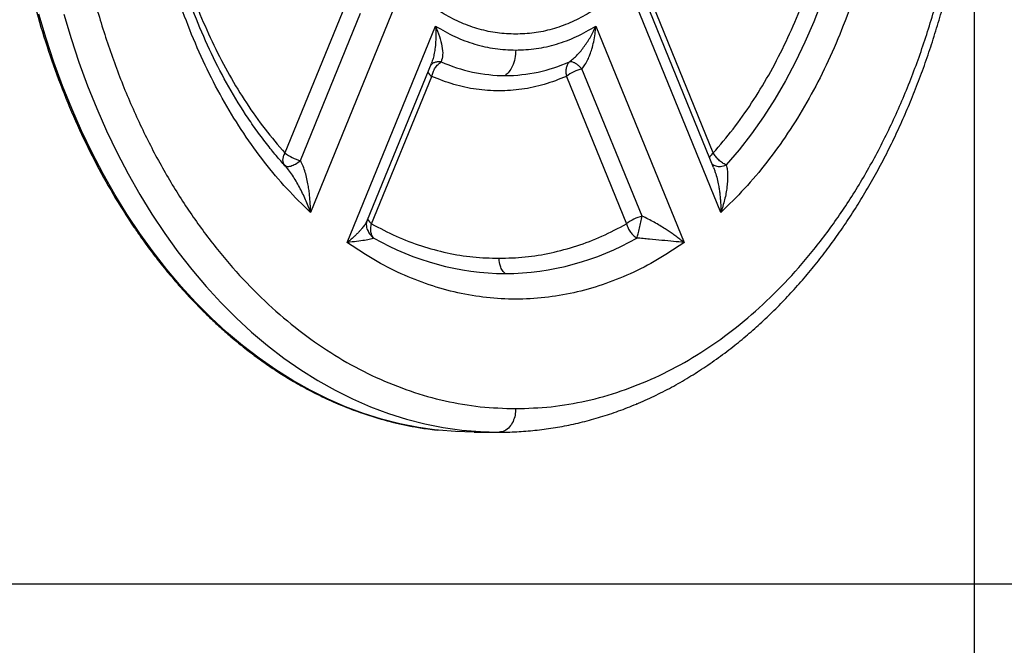
# Model space of a CAD drawing. Units: millimetres. Extents: x 5515 to 7953, y -3976 to -2217.
# Drawn here: x 6707 to 6791, y -3235 to -3182 of the extents above; entities that cross this region are included whole.
import ezdxf

# ---------------------------------------------------------------- set-up
doc = ezdxf.new("R2010")
doc.units = ezdxf.units.MM
doc.layers.add('FORMAT', color=7, linetype='Continuous')

msp = doc.modelspace()

# ---------------------------------------------------------------- hatches: boundary and pattern name
h = msp.add_hatch(color=6)
h.set_gradient(color1=(199, 199, 199), color2=(199, 199, 199), one_color=1)
edge = h.paths.add_edge_path()
edge.add_spline(control_points=[(6759.438, -3214.611), (6759.502, -3214.584), (6759.567, -3214.557), (6759.632, -3214.53)], knot_values=[0, 0, 0, 0, 0.210901, 0.210901, 0.210901, 0.210901], degree=3, periodic=0)
edge.add_line((6759.632, -3214.53), (6759.501, -3214.493))
edge.add_line((6759.501, -3214.493), (6759.438, -3214.611))

# ---------------------------------------------------------------- linework, layer by layer
at = {"color": 116}
for p, q in [((6788.204, -3160.72), (6788.204, -3836.033)), ((6385.79, -3229.853), (7563.565, -3229.853))]:
    msp.add_line(p, q, dxfattribs=at)
at = {"layer": 'FORMAT'}
for p, q in [((6739.33, -3179.938), (6731.83, -3198.309)), ((6766.686, -3198.309), (6759.186, -3179.938)), ((6734.758, -3180.743), (6729.648, -3193.26)), ((6766.039, -3193.26), (6760.929, -3180.743)), ((6730.974, -3193.91), (6736.084, -3181.392)), ((6766.06, -3194.491), (6760.641, -3181.218)), ((6734.953, -3200.86), (6742.453, -3182.488)), ((6756.062, -3182.488), (6763.562, -3200.86)), ((6736.673, -3198.931), (6742.092, -3185.658)), ((6742.124, -3185.555), (6742.087, -3185.656)), ((6742.928, -3185.517), (6742.584, -3185.522)), ((6754.022, -3185.522), (6753.82, -3185.517)), ((6737.015, -3199.275), (6742.125, -3186.757)), ((6753.563, -3186.757), (6758.673, -3199.275)), ((6759.999, -3198.625), (6754.888, -3186.108)), ((6729.609, -3194.279), (6729.712, -3194.333)), ((6766.056, -3194.492), (6766.108, -3194.631)), ((6736.669, -3198.929), (6736.634, -3199.005)), ((6736.668, -3199.745), (6736.702, -3199.821)), ((6745.722, -3216.97), (6747.844, -3216.97)), ((6747.78, -3216.97), (6747.844, -3216.97)), ((6747.844, -3216.97), (6747.911, -3216.97))]:
    msp.add_line(p, q, dxfattribs=at)
at = {"layer": 'FORMAT', "flags": 128}
for points in [[(6778.308, -3166.923), (6778.067, -3168.916), (6777.76, -3170.891), (6777.387, -3172.843), (6776.95, -3174.768), (6776.449, -3176.661), (6775.885, -3178.519), (6775.259, -3180.337), (6774.574, -3182.112), (6773.83, -3183.839), (6773.029, -3185.514), (6772.173, -3187.133), (6771.264, -3188.694), (6770.304, -3190.192), (6769.295, -3191.625), (6768.239, -3192.988), (6767.139, -3194.279)], [(6742.704, -3216.808), (6742.562, -3216.792), (6740.988, -3216.57), (6739.422, -3216.26), (6737.866, -3215.861), (6736.322, -3215.376), (6734.793, -3214.804), (6733.281, -3214.147), (6731.789, -3213.405), (6730.319, -3212.58), (6728.873, -3211.673), (6727.454, -3210.686), (6726.064, -3209.619), (6724.705, -3208.475), (6723.379, -3207.256), (6722.088, -3205.963), (6720.835, -3204.598), (6719.621, -3203.164), (6718.449, -3201.663), (6717.319, -3200.097), (6716.235, -3198.469), (6715.197, -3196.781), (6714.207, -3195.036), (6713.267, -3193.237), (6712.379, -3191.387), (6711.543, -3189.488), (6710.761, -3187.544), (6710.035, -3185.557), (6709.365, -3183.531), (6708.752, -3181.468)], [(6710.874, -3181.468), (6711.486, -3183.531), (6712.156, -3185.557), (6712.883, -3187.544), (6713.664, -3189.488), (6714.5, -3191.387), (6715.389, -3193.237), (6716.328, -3195.036), (6717.318, -3196.781), (6718.356, -3198.469), (6719.44, -3200.097), (6720.57, -3201.663), (6721.742, -3203.164), (6722.956, -3204.598), (6724.209, -3205.963), (6725.5, -3207.256), (6726.826, -3208.475), (6728.185, -3209.619), (6729.575, -3210.686), (6730.994, -3211.673), (6732.44, -3212.58), (6733.91, -3213.405), (6735.402, -3214.147), (6736.914, -3214.804), (6738.443, -3215.376), (6739.987, -3215.861), (6741.543, -3216.26), (6743.11, -3216.57), (6744.684, -3216.792), (6746.262, -3216.925), (6747.78, -3216.97)], [(6745.722, -3216.97), (6744.141, -3216.925), (6742.704, -3216.808)]]:
    msp.add_lwpolyline(points, dxfattribs=at)
at = {"layer": 'FORMAT'}
for centre, radius, start, end in [((6748.423, -3173.183), 13.503, 245.98533, 269.79255), ((6748.325, -3173.183), 13.503, 270.20745, 294.01467), ((6742.663, -3185.982), 0.944, 204.1112, 235.19817), ((6755.85, -3189.748), 3.765, 104.79321, 127.40689), ((6731.935, -3190.269), 3.765, 232.59294, 255.20645), ((6766.613, -3194.065), 0.988, 125.52145, 155.1655), ((6737.589, -3198.47), 0.988, 204.83645, 234.47767), ((6760.96, -3202.265), 3.765, 104.79263, 127.40746), ((6748.532, -3180.772), 22.732, 240.11594, 269.60175), ((6748.216, -3180.772), 22.732, 270.39826, 299.88404)]:
    msp.add_arc(centre, radius, start, end, dxfattribs=at)
for points, knots in [([(6743.325, -3104.58), (6743.208, -3104.589), (6742.764, -3104.622), (6742.028, -3104.711), (6741.106, -3104.845), (6739.95, -3105.053), (6738.55, -3105.369), (6737.092, -3105.787), (6735.819, -3106.219), (6734.71, -3106.641), (6733.596, -3107.116), (6732.536, -3107.616), (6731.575, -3108.11), (6730.677, -3108.607), (6729.572, -3109.261), (6728.225, -3110.134), (6726.672, -3111.259), (6725.117, -3112.511), (6723.552, -3113.906), (6722.249, -3115.194), (6721.25, -3116.261), (6720.594, -3116.995), (6720.012, -3117.673), (6719.431, -3118.375), (6718.78, -3119.193), (6718.061, -3120.141), (6717.01, -3121.6), (6715.733, -3123.533), (6714.298, -3125.968), (6712.993, -3128.451), (6711.789, -3131.022), (6710.688, -3133.682), (6709.691, -3136.424), (6708.808, -3139.219), (6708.037, -3142.066), (6707.376, -3144.97), (6706.819, -3147.965), (6706.443, -3150.567), (6706.197, -3152.752), (6706.04, -3154.491), (6705.924, -3156.198), (6705.851, -3157.77), (6705.814, -3159.131), (6705.797, -3160.571), (6705.808, -3162.309), (6705.879, -3164.486), (6706.031, -3166.926), (6706.274, -3169.491), (6706.638, -3172.311), (6707.136, -3175.27), (6707.788, -3178.349), (6708.586, -3181.462), (6709.554, -3184.631), (6710.71, -3187.835), (6712.009, -3190.928), (6713.452, -3193.914), (6715.052, -3196.803), (6716.387, -3198.911), (6717.342, -3200.296), (6717.832, -3200.982), (6718.281, -3201.588), (6718.709, -3202.151), (6719.163, -3202.73), (6719.729, -3203.429), (6720.44, -3204.271), (6721.271, -3205.204), (6722.145, -3206.13), (6723.068, -3207.055), (6724.038, -3207.968), (6725.069, -3208.875), (6726.116, -3209.736), (6727.177, -3210.549), (6728.213, -3211.286), (6729.282, -3211.994), (6730.431, -3212.697), (6731.756, -3213.434), (6733.196, -3214.148), (6734.708, -3214.804), (6736.423, -3215.445), (6738.334, -3216.025), (6739.931, -3216.385), (6741.021, -3216.578), (6741.656, -3216.676), (6742.203, -3216.752), (6742.549, -3216.787), (6742.642, -3216.797)], [0, 0, 0, 0, 0.002865, 0.010896, 0.018605, 0.026042, 0.040072, 0.054054, 0.063266, 0.072836, 0.082779, 0.092364, 0.10081, 0.10835, 0.116496, 0.130779, 0.145413, 0.160134, 0.175532, 0.191665, 0.199881, 0.20685, 0.212594, 0.218732, 0.225992, 0.234407, 0.243358, 0.262881, 0.281294, 0.299522, 0.317743, 0.335976, 0.354203, 0.372439, 0.390308, 0.408316, 0.426587, 0.445299, 0.455461, 0.465874, 0.476449, 0.485919, 0.493859, 0.500634, 0.511505, 0.524733, 0.539333, 0.55502, 0.570679, 0.590246, 0.609012, 0.627738, 0.649004, 0.670277, 0.691539, 0.712802, 0.734407, 0.756581, 0.76293, 0.768689, 0.77387, 0.778481, 0.783338, 0.789179, 0.797294, 0.806537, 0.81572, 0.824612, 0.834826, 0.844873, 0.854976, 0.865124, 0.875061, 0.883979, 0.894654, 0.906382, 0.919583, 0.932829, 0.945953, 0.963947, 0.981734, 0.986389, 0.99146, 0.997682, 1, 1, 1, 1]), ([(6749.258, -3106.47), (6748.254, -3106.502), (6746.245, -3106.566), (6743.251, -3107.086), (6740.294, -3107.913), (6737.392, -3109.072), (6734.563, -3110.548), (6731.825, -3112.333), (6729.194, -3114.416), (6726.687, -3116.785), (6724.319, -3119.425), (6722.105, -3122.32), (6720.058, -3125.451), (6718.192, -3128.799), (6716.516, -3132.345), (6715.043, -3136.066), (6713.781, -3139.938), (6712.737, -3143.938), (6711.919, -3148.042), (6711.331, -3152.225), (6710.976, -3156.459), (6710.858, -3160.72), (6710.976, -3164.98), (6711.331, -3169.215), (6711.919, -3173.397), (6712.737, -3177.501), (6713.781, -3181.502), (6715.043, -3185.374), (6716.516, -3189.094), (6718.192, -3192.64), (6720.058, -3195.989), (6722.105, -3199.12), (6724.319, -3202.014), (6726.687, -3204.654), (6729.194, -3207.023), (6731.825, -3209.107), (6734.563, -3210.892), (6737.391, -3212.367), (6740.293, -3213.526), (6743.251, -3214.353), (6746.245, -3214.873), (6748.254, -3214.938), (6749.258, -3214.97)], [0, 0, 0, 0, 0.024998, 0.049998, 0.075001, 0.100002, 0.125, 0.149997, 0.174998, 0.200001, 0.225002, 0.25, 0.274997, 0.299998, 0.325001, 0.350002, 0.375, 0.399997, 0.424998, 0.450001, 0.475002, 0.5, 0.524997, 0.549998, 0.575001, 0.600002, 0.625, 0.649997, 0.674998, 0.700001, 0.725002, 0.75, 0.774997, 0.799998, 0.825001, 0.850002, 0.875, 0.899997, 0.924998, 0.950001, 0.975002, 1, 1, 1, 1]), ([(6749.258, -3214.97), (6750.262, -3214.938), (6752.271, -3214.873), (6755.265, -3214.353), (6758.222, -3213.526), (6761.124, -3212.367), (6763.953, -3210.892), (6766.691, -3209.107), (6769.322, -3207.023), (6771.829, -3204.654), (6774.197, -3202.014), (6776.411, -3199.12), (6778.457, -3195.989), (6780.324, -3192.64), (6781.999, -3189.094), (6783.473, -3185.374), (6784.735, -3181.502), (6785.778, -3177.501), (6786.597, -3173.397), (6787.185, -3169.215), (6787.54, -3164.98), (6787.658, -3160.72), (6787.54, -3156.459), (6787.185, -3152.225), (6786.597, -3148.042), (6785.778, -3143.938), (6784.735, -3139.938), (6783.473, -3136.066), (6781.999, -3132.345), (6780.324, -3128.799), (6778.457, -3125.451), (6776.411, -3122.32), (6774.197, -3119.425), (6771.829, -3116.785), (6769.322, -3114.416), (6766.691, -3112.333), (6763.953, -3110.548), (6761.124, -3109.072), (6758.222, -3107.913), (6755.265, -3107.086), (6752.271, -3106.566), (6750.262, -3106.502), (6749.258, -3106.47)], [0, 0, 0, 0, 0.024998, 0.049998, 0.075001, 0.100002, 0.125, 0.149997, 0.174998, 0.200001, 0.225002, 0.25, 0.274997, 0.299998, 0.325001, 0.350002, 0.375, 0.399997, 0.424998, 0.450001, 0.475002, 0.5, 0.524997, 0.549998, 0.575001, 0.600002, 0.625, 0.649997, 0.674998, 0.700001, 0.725002, 0.75, 0.774997, 0.799998, 0.825001, 0.850002, 0.875, 0.899997, 0.924998, 0.950001, 0.975002, 1, 1, 1, 1]), ([(6749.258, -3183.169), (6748.738, -3183.148), (6747.699, -3183.107), (6746.156, -3182.771), (6744.642, -3182.238), (6743.173, -3181.494), (6741.763, -3180.55), (6740.424, -3179.416), (6739.171, -3178.101), (6738.015, -3176.619), (6736.967, -3174.984), (6736.038, -3173.212), (6735.236, -3171.319), (6734.568, -3169.325), (6734.043, -3167.247), (6733.664, -3165.106), (6733.435, -3162.924), (6733.358, -3160.72), (6733.435, -3158.516), (6733.664, -3156.333), (6734.043, -3154.193), (6734.568, -3152.115), (6735.236, -3150.12), (6736.038, -3148.227), (6736.967, -3146.455), (6738.015, -3144.82), (6739.171, -3143.338), (6740.424, -3142.024), (6741.763, -3140.889), (6743.173, -3139.946), (6744.642, -3139.202), (6746.156, -3138.669), (6747.699, -3138.333), (6748.738, -3138.291), (6749.258, -3138.27)], [0, 0, 0, 0, 0.03125, 0.0625, 0.09375, 0.125, 0.15625, 0.1875, 0.21875, 0.25, 0.28125, 0.3125, 0.34375, 0.375, 0.40625, 0.4375, 0.46875, 0.5, 0.53125, 0.5625, 0.59375, 0.625, 0.65625, 0.6875, 0.71875, 0.75, 0.78125, 0.8125, 0.84375, 0.875, 0.90625, 0.9375, 0.96875, 1, 1, 1, 1]), ([(6749.258, -3138.27), (6749.777, -3138.291), (6750.816, -3138.333), (6752.36, -3138.669), (6753.873, -3139.202), (6755.342, -3139.946), (6756.753, -3140.889), (6758.091, -3142.024), (6759.345, -3143.338), (6760.501, -3144.82), (6761.549, -3146.455), (6762.478, -3148.227), (6763.28, -3150.12), (6763.947, -3152.115), (6764.473, -3154.193), (6764.852, -3156.333), (6765.081, -3158.516), (6765.158, -3160.72), (6765.081, -3162.924), (6764.852, -3165.106), (6764.473, -3167.247), (6763.947, -3169.325), (6763.28, -3171.319), (6762.478, -3173.212), (6761.549, -3174.984), (6760.501, -3176.619), (6759.345, -3178.101), (6758.091, -3179.416), (6756.753, -3180.55), (6755.342, -3181.494), (6753.873, -3182.238), (6752.36, -3182.771), (6750.816, -3183.107), (6749.777, -3183.148), (6749.258, -3183.169)], [0, 0, 0, 0, 0.03125, 0.0625, 0.09375, 0.125, 0.15625, 0.1875, 0.21875, 0.25, 0.28125, 0.3125, 0.34375, 0.375, 0.40625, 0.4375, 0.46875, 0.5, 0.53125, 0.5625, 0.59375, 0.625, 0.65625, 0.6875, 0.71875, 0.75, 0.78125, 0.8125, 0.84375, 0.875, 0.90625, 0.9375, 0.96875, 1, 1, 1, 1]), ([(6747.911, -3216.97), (6748.007, -3216.965), (6748.615, -3216.976), (6749.738, -3216.917), (6751.282, -3216.781), (6752.825, -3216.556), (6754.366, -3216.249), (6755.902, -3215.858), (6757.431, -3215.383), (6758.95, -3214.824), (6760.457, -3214.182), (6761.949, -3213.455), (6763.424, -3212.646), (6764.879, -3211.754), (6766.312, -3210.78), (6767.67, -3209.761), (6768.955, -3208.709), (6770.166, -3207.634), (6771.348, -3206.5), (6772.501, -3205.309), (6773.622, -3204.061), (6774.71, -3202.758), (6775.763, -3201.403), (6776.781, -3199.997), (6777.761, -3198.542), (6778.704, -3197.04), (6779.607, -3195.493), (6780.469, -3193.903), (6781.291, -3192.272), (6782.069, -3190.603), (6782.805, -3188.897), (6783.496, -3187.157), (6784.142, -3185.385), (6784.742, -3183.585), (6785.295, -3181.758), (6785.802, -3179.908), (6786.26, -3178.038), (6786.67, -3176.152), (6787.032, -3174.253), (6787.344, -3172.35), (6787.606, -3170.451), (6787.818, -3168.577), (6787.979, -3166.754), (6788.085, -3165.144), (6788.15, -3163.723), (6788.194, -3162.305), (6788.201, -3161.301), (6788.204, -3160.72)], [0, 0, 0, 0, 0.004393, 0.028395, 0.052478, 0.076647, 0.100908, 0.125265, 0.14972, 0.174278, 0.198937, 0.223698, 0.24856, 0.27352, 0.298574, 0.32372, 0.346348, 0.368993, 0.391654, 0.414326, 0.437007, 0.459696, 0.48239, 0.505088, 0.527786, 0.550483, 0.573178, 0.595869, 0.618553, 0.641229, 0.663895, 0.686548, 0.709186, 0.731804, 0.754398, 0.776961, 0.799484, 0.821953, 0.844343, 0.866616, 0.888698, 0.910435, 0.931442, 0.951499, 0.965697, 0.980115, 1, 1, 1, 1]), ([(6780.991, -3163.27), (6780.926, -3164.432), (6780.795, -3166.757), (6780.357, -3170.204), (6779.744, -3173.594), (6778.944, -3176.906), (6777.965, -3180.12), (6776.811, -3183.217), (6775.492, -3186.178), (6774.013, -3188.984), (6772.385, -3191.621), (6770.615, -3194.066), (6768.724, -3196.326), (6767.365, -3197.648), (6766.686, -3198.309)], [0, 0, 0, 0, 0.083321, 0.166676, 0.25, 0.333321, 0.416676, 0.5, 0.583321, 0.666676, 0.75, 0.833321, 0.916675, 1, 1, 1, 1]), ([(6731.83, -3198.309), (6731.151, -3197.648), (6729.792, -3196.326), (6727.901, -3194.066), (6726.131, -3191.621), (6724.503, -3188.984), (6723.024, -3186.178), (6721.704, -3183.217), (6720.551, -3180.12), (6719.572, -3176.906), (6718.77, -3173.594), (6718.163, -3170.203), (6717.785, -3167.362), (6717.682, -3165.647), (6717.649, -3165.095)], [0, 0, 0, 0, 0.0871272, 0.1742893, 0.2614199, 0.3485473, 0.4357095, 0.5228401, 0.6099675, 0.6971298, 0.7842603, 0.8713877, 0.9585491, 1, 1, 1, 1]), ([(6729.838, -3194.541), (6729.837, -3194.54), (6729.598, -3194.286), (6729.081, -3193.692), (6728.267, -3192.711), (6727.397, -3191.563), (6726.232, -3189.897), (6724.865, -3187.683), (6723.395, -3184.864), (6722.11, -3181.924), (6721.019, -3178.918), (6720.127, -3175.901), (6719.514, -3173.301), (6719.098, -3171.132), (6718.81, -3169.32), (6718.594, -3167.695), (6718.502, -3166.649), (6718.467, -3166.254)], [0, 0, 0, 0, 0.000162, 0.040397, 0.086583, 0.138463, 0.191612, 0.297406, 0.402236, 0.505726, 0.607157, 0.704804, 0.798291, 0.852321, 0.905761, 0.964402, 1, 1, 1, 1]), ([(6718.819, -3166.734), (6718.942, -3167.766), (6719.189, -3169.828), (6719.766, -3172.861), (6720.493, -3175.827), (6721.379, -3178.706), (6722.415, -3181.482), (6723.597, -3184.139), (6724.917, -3186.664), (6726.37, -3189.037), (6727.938, -3191.261), (6729.078, -3192.594), (6729.648, -3193.26)], [0, 0, 0, 0, 0.099992, 0.199993, 0.300002, 0.400008, 0.5, 0.59999, 0.699993, 0.800002, 0.900007, 1, 1, 1, 1]), ([(6766.039, -3193.26), (6766.609, -3192.594), (6767.749, -3191.261), (6769.317, -3189.037), (6770.771, -3186.664), (6772.091, -3184.139), (6773.272, -3181.482), (6774.309, -3178.706), (6775.195, -3175.827), (6775.921, -3172.861), (6776.499, -3169.828), (6776.745, -3167.766), (6776.868, -3166.734)], [0, 0, 0, 0, 0.099992, 0.199994, 0.300003, 0.400008, 0.5, 0.59999, 0.699994, 0.800002, 0.900007, 1, 1, 1, 1]), ([(6742.453, -3182.488), (6742.463, -3182.71), (6742.483, -3183.155), (6742.464, -3183.805), (6742.409, -3184.396), (6742.321, -3184.901), (6742.231, -3185.28), (6742.153, -3185.482), (6742.124, -3185.555)], [0, 0, 0, 0, 0.206172, 0.414911, 0.611698, 0.771945, 0.917029, 1, 1, 1, 1]), ([(6742.453, -3182.488), (6742.994, -3182.799), (6744.076, -3183.422), (6745.775, -3184.043), (6747.506, -3184.446), (6748.674, -3184.496), (6749.258, -3184.52)], [0, 0, 0, 0, 0.250001, 0.500001, 0.75, 1, 1, 1, 1]), ([(6742.453, -3182.488), (6742.571, -3182.782), (6742.804, -3183.36), (6743.01, -3184.184), (6743.096, -3184.939), (6742.983, -3185.328), (6742.928, -3185.517)], [0, 0, 0, 0, 0.264618, 0.522189, 0.768679, 1, 1, 1, 1]), ([(6749.258, -3184.52), (6749.842, -3184.496), (6751.009, -3184.446), (6752.741, -3184.043), (6754.439, -3183.422), (6755.521, -3182.799), (6756.062, -3182.488)], [0, 0, 0, 0, 0.250001, 0.499999, 0.749999, 1, 1, 1, 1]), ([(6753.82, -3185.517), (6754.05, -3185.328), (6754.525, -3184.939), (6755.126, -3184.184), (6755.657, -3183.36), (6755.926, -3182.782), (6756.062, -3182.488)], [0, 0, 0, 0, 0.231321, 0.477813, 0.735381, 1, 1, 1, 1]), ([(6754.888, -3186.108), (6754.976, -3185.996), (6755.16, -3185.761), (6755.382, -3185.351), (6755.577, -3184.902), (6755.749, -3184.395), (6755.896, -3183.806), (6756.009, -3183.155), (6756.045, -3182.709), (6756.062, -3182.488)], [0, 0, 0, 0, 0.118153, 0.249608, 0.36833, 0.499455, 0.660486, 0.831297, 1, 1, 1, 1]), ([(6749.258, -3184.52), (6749.244, -3184.761), (6749.215, -3185.251), (6748.997, -3185.876), (6748.711, -3186.367), (6748.485, -3186.581), (6748.374, -3186.685)], [0, 0, 0, 0, 0.275731, 0.561044, 0.78427, 1, 1, 1, 1]), ([(6742.584, -3185.522), (6742.498, -3185.541), (6742.326, -3185.58), (6742.137, -3185.688), (6742.056, -3185.784), (6742.026, -3185.82)], [0, 0, 0, 0, 0.385139, 0.770285, 1, 1, 1, 1]), ([(6742.125, -3186.757), (6742.159, -3186.632), (6742.228, -3186.382), (6742.417, -3186.034), (6742.651, -3185.729), (6742.835, -3185.587), (6742.928, -3185.517)], [0, 0, 0, 0, 0.250002, 0.500001, 0.750003, 1, 1, 1, 1]), ([(6753.82, -3185.517), (6753.759, -3185.587), (6753.637, -3185.729), (6753.536, -3186.034), (6753.501, -3186.382), (6753.542, -3186.632), (6753.563, -3186.757)], [0, 0, 0, 0, 0.250007, 0.499998, 0.750002, 1, 1, 1, 1]), ([(6754.888, -3186.108), (6754.812, -3186.031), (6754.663, -3185.881), (6754.435, -3185.708), (6754.216, -3185.579), (6754.086, -3185.541), (6754.022, -3185.522)], [0, 0, 0, 0, 0.255226, 0.499996, 0.749997, 1, 1, 1, 1]), ([(6753.563, -3186.757), (6752.941, -3187.003), (6751.698, -3187.493), (6749.778, -3187.889), (6747.844, -3188.032), (6745.909, -3187.889), (6743.99, -3187.493), (6742.747, -3187.003), (6742.125, -3186.757)], [0, 0, 0, 0, 0.166668, 0.333325, 0.5, 0.666667, 0.833325, 1, 1, 1, 1]), ([(6729.648, -3193.26), (6729.598, -3193.363), (6729.497, -3193.568), (6729.449, -3193.854), (6729.476, -3194.105), (6729.565, -3194.221), (6729.609, -3194.279)], [0, 0, 0, 0, 0.249996, 0.500001, 0.749984, 1, 1, 1, 1]), ([(6767.139, -3194.279), (6767.03, -3194.221), (6766.812, -3194.105), (6766.504, -3193.854), (6766.233, -3193.568), (6766.104, -3193.363), (6766.039, -3193.26)], [0, 0, 0, 0, 0.250001, 0.499999, 0.749998, 1, 1, 1, 1]), ([(6729.712, -3194.333), (6729.747, -3194.357), (6729.849, -3194.426), (6730.148, -3194.383), (6730.553, -3194.221), (6730.834, -3194.014), (6730.974, -3193.91)], [0, 0, 0, 0, 0.149514, 0.433015, 0.716502, 1, 1, 1, 1]), ([(6731.83, -3198.309), (6731.828, -3198.171), (6731.823, -3197.849), (6731.797, -3197.38), (6731.755, -3196.899), (6731.702, -3196.452), (6731.627, -3195.965), (6731.525, -3195.446), (6731.383, -3194.904), (6731.209, -3194.379), (6731.052, -3194.066), (6730.974, -3193.91)], [0, 0, 0, 0, 0.089343, 0.207344, 0.303195, 0.401516, 0.500066, 0.624816, 0.749808, 0.874953, 1, 1, 1, 1]), ([(6765.94, -3194.198), (6766.035, -3194.262), (6766.224, -3194.392), (6766.659, -3194.422), (6766.979, -3194.327), (6767.139, -3194.279)], [0, 0, 0, 0, 0.331651, 0.665831, 1, 1, 1, 1]), ([(6767.139, -3194.279), (6767.172, -3194.414), (6767.24, -3194.69), (6767.28, -3195.315), (6767.225, -3196.163), (6767.029, -3197.227), (6766.801, -3197.948), (6766.686, -3198.309)], [0, 0, 0, 0, 0.116392, 0.237563, 0.48767, 0.743763, 1, 1, 1, 1]), ([(6731.83, -3198.309), (6731.695, -3197.948), (6731.425, -3197.227), (6730.91, -3196.162), (6730.408, -3195.317), (6730.039, -3194.783), (6729.875, -3194.593), (6729.834, -3194.545)], [0, 0, 0, 0, 0.277022, 0.553887, 0.824281, 0.955278, 1, 1, 1, 1]), ([(6766.108, -3194.631), (6766.144, -3194.722), (6766.246, -3194.985), (6766.371, -3195.447), (6766.479, -3195.939), (6766.552, -3196.375), (6766.604, -3196.757), (6766.642, -3197.137), (6766.67, -3197.542), (6766.686, -3197.929), (6766.686, -3198.195), (6766.686, -3198.309)], [0, 0, 0, 0, 0.0815506, 0.2346541, 0.3874576, 0.4869721, 0.5880881, 0.6938913, 0.7898049, 0.9097744, 1, 1, 1, 1]), ([(6736.634, -3199.005), (6736.613, -3199.051), (6736.553, -3199.186), (6736.393, -3199.423), (6736.197, -3199.674), (6736.002, -3199.896), (6735.819, -3200.088), (6735.625, -3200.278), (6735.406, -3200.481), (6735.185, -3200.672), (6735.023, -3200.803), (6734.953, -3200.86)], [0, 0, 0, 0, 0.0797603, 0.2331633, 0.3862674, 0.4859735, 0.5872838, 0.6932943, 0.7893912, 0.9095939, 1, 1, 1, 1]), ([(6736.686, -3199.84), (6736.64, -3199.662), (6736.556, -3199.33), (6736.614, -3199.107), (6736.641, -3199.004)], [0, 0, 0, 0, 0.53819, 1, 1, 1, 1]), ([(6737.206, -3200.482), (6737.148, -3200.413), (6737.034, -3200.276), (6736.95, -3199.979), (6736.933, -3199.64), (6736.987, -3199.397), (6737.015, -3199.275)], [0, 0, 0, 0, 0.250005, 0.500002, 0.749997, 1, 1, 1, 1]), ([(6737.015, -3199.275), (6737.708, -3199.64), (6739.094, -3200.369), (6741.24, -3201.179), (6743.42, -3201.769), (6745.626, -3202.136), (6747.104, -3202.182), (6747.844, -3202.205)], [0, 0, 0, 0, 0.199984, 0.399988, 0.600006, 0.800014, 1, 1, 1, 1]), ([(6747.844, -3202.205), (6748.583, -3202.182), (6750.062, -3202.136), (6752.268, -3201.769), (6754.447, -3201.179), (6756.593, -3200.369), (6757.98, -3199.64), (6758.673, -3199.275)], [0, 0, 0, 0, 0.199983, 0.399987, 0.600005, 0.800014, 1, 1, 1, 1]), ([(6758.673, -3199.275), (6758.714, -3199.397), (6758.796, -3199.64), (6759.003, -3199.979), (6759.254, -3200.276), (6759.446, -3200.413), (6759.542, -3200.482)], [0, 0, 0, 0, 0.250004, 0.499999, 0.749996, 1, 1, 1, 1]), ([(6759.542, -3200.482), (6759.58, -3200.368), (6759.655, -3200.141), (6759.783, -3199.651), (6759.906, -3199.119), (6759.968, -3198.79), (6759.999, -3198.625)], [0, 0, 0, 0, 0.2500058, 0.5000024, 0.7500024, 1, 1, 1, 1]), ([(6763.562, -3200.86), (6763.476, -3200.791), (6763.275, -3200.633), (6762.963, -3200.4), (6762.627, -3200.16), (6762.299, -3199.934), (6761.925, -3199.688), (6761.502, -3199.423), (6761.025, -3199.143), (6760.526, -3198.871), (6760.174, -3198.707), (6759.999, -3198.625)], [0, 0, 0, 0, 0.089343, 0.207344, 0.303195, 0.401516, 0.500065, 0.624816, 0.749809, 0.874953, 1, 1, 1, 1]), ([(6736.702, -3199.821), (6736.74, -3199.924), (6736.84, -3200.191), (6737.066, -3200.371), (6737.206, -3200.482)], [0, 0, 0, 0, 0.384674, 1, 1, 1, 1]), ([(6737.206, -3200.482), (6737.178, -3200.497), (6737.12, -3200.528), (6736.877, -3200.596), (6736.441, -3200.68), (6735.772, -3200.776), (6735.226, -3200.832), (6734.953, -3200.86)], [0, 0, 0, 0, 0.116391, 0.237562, 0.487667, 0.743761, 1, 1, 1, 1]), ([(6763.562, -3200.86), (6762.818, -3201.361), (6761.329, -3202.364), (6759, -3203.55), (6756.617, -3204.495), (6754.189, -3205.171), (6751.731, -3205.579), (6749.258, -3205.715), (6746.785, -3205.579), (6744.327, -3205.171), (6741.899, -3204.495), (6739.516, -3203.55), (6737.187, -3202.364), (6735.698, -3201.361), (6734.953, -3200.86)], [0, 0, 0, 0, 0.083321, 0.166676, 0.25, 0.333321, 0.416676, 0.5, 0.583321, 0.666675, 0.75, 0.833321, 0.916675, 1, 1, 1, 1]), ([(6763.562, -3200.86), (6763.269, -3200.832), (6762.683, -3200.776), (6761.693, -3200.68), (6760.813, -3200.596), (6760.089, -3200.528), (6759.722, -3200.497), (6759.542, -3200.482)], [0, 0, 0, 0, 0.256236, 0.512331, 0.762438, 0.883605, 1, 1, 1, 1]), ([(6748.374, -3203.504), (6748.29, -3203.421), (6748.12, -3203.253), (6747.902, -3202.813), (6747.865, -3202.434), (6747.844, -3202.205)], [0, 0, 0, 0, 0.276537, 0.562677, 1, 1, 1, 1]), ([(6749.258, -3214.97), (6749.247, -3215.155), (6749.225, -3215.539), (6749.044, -3216.082), (6748.739, -3216.563), (6748.322, -3216.905), (6747.999, -3216.949), (6747.844, -3216.97)], [0, 0, 0, 0, 0.176818, 0.367155, 0.563553, 0.790278, 1, 1, 1, 1])]:
    msp.add_open_spline(points, degree=3, knots=knots, dxfattribs=at)

doc.saveas('drawing.dxf')
